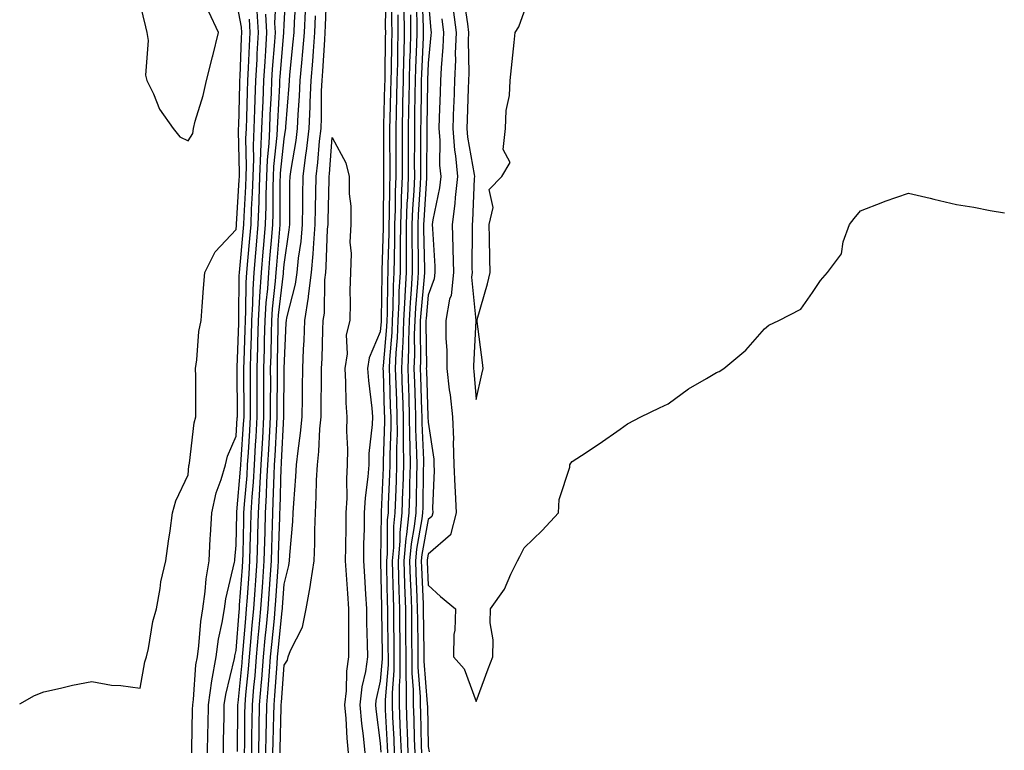
# Model space of a CAD drawing. Units: inches. Extents: x 886643 to 889283, y 7361258 to 7363898.
# Drawn here: x 886643 to 886848, y 7362272 to 7362425 of the extents above; entities that cross this region are included whole.
import ezdxf

# ---------------------------------------------------------------- set-up
doc = ezdxf.new("R2010")
doc.units = ezdxf.units.IN
doc.header["$MEASUREMENT"] = 0
doc.layers.add('Contour_88667361', color=7, linetype='Continuous', true_color=0xb5163b)

msp = doc.modelspace()

# ---------------------------------------------------------------- linework, layer by layer
at = {"layer": 'Contour_88667361'}
for points in [[(886688.35, 7362272.22, 3388), (886688.42, 7362281.55, 3388), (886688.42, 7362281.92, 3388), (886688.46, 7362282.33, 3388), (886689.3, 7362290.67, 3388), (886689.41, 7362291.92, 3388), (886689.54, 7362293.41, 3388), (886690.06, 7362299.91, 3388), (886690.24, 7362301.92, 3388), (886690.41, 7362304.28, 3388), (886690.76, 7362309.21, 3388), (886690.95, 7362311.92, 3388), (886691.02, 7362314.89, 3388), (886691.12, 7362318.85, 3388), (886691.2, 7362321.92, 3388), (886691.39, 7362325.26, 3388), (886691.66, 7362328.31, 3388), (886691.86, 7362331.92, 3388), (886692.1, 7362335.97, 3388), (886692.22, 7362337.75, 3388), (886692.47, 7362341.92, 3388), (886692.47, 7362346.34, 3388), (886692.46, 7362347.51, 3388), (886692.46, 7362351.92, 3388), (886692.58, 7362356.45, 3388), (886692.61, 7362357.36, 3388), (886692.73, 7362361.92, 3388), (886693.01, 7362366.88, 3388), (886693.01, 7362366.96, 3388), (886693.33, 7362371.92, 3388), (886693.71, 7362376.26, 3388), (886693.82, 7362377.69, 3388), (886694.19, 7362381.92, 3388), (886694.31, 7362385.66, 3388), (886694.32, 7362388.19, 3388), (886694.43, 7362391.92, 3388), (886694.57, 7362395.4, 3388), (886694.92, 7362398.79, 3388), (886695.05, 7362401.92, 3388), (886695.17, 7362404.8, 3388), (886695.42, 7362409.29, 3388), (886695.52, 7362411.92, 3388), (886695.66, 7362414.31, 3388), (886696.11, 7362419.98, 3388), (886696.23, 7362421.92, 3388), (886696.11, 7362423.86, 3388), (886696.44, 7362430.31, 3388)], [(886689.82, 7362271.92, 3387), (886689.85, 7362273.72, 3387), (886689.9, 7362280.07, 3387), (886689.93, 7362281.92, 3387), (886690.11, 7362283.98, 3387), (886690.65, 7362289.32, 3387), (886690.87, 7362291.92, 3387), (886691.15, 7362295.02, 3387), (886691.43, 7362298.54, 3387), (886691.74, 7362301.92, 3387), (886692.01, 7362305.88, 3387), (886692.15, 7362307.82, 3387), (886692.43, 7362311.92, 3387), (886692.55, 7362316.42, 3387), (886692.57, 7362317.4, 3387), (886692.69, 7362321.92, 3387), (886692.98, 7362326.85, 3387), (886692.99, 7362326.98, 3387), (886693.26, 7362331.92, 3387), (886693.54, 7362336.43, 3387), (886693.59, 7362337.46, 3387), (886693.86, 7362341.92, 3387), (886693.85, 7362346.12, 3387), (886693.86, 7362347.73, 3387), (886693.86, 7362351.92, 3387), (886693.97, 7362356, 3387), (886694, 7362357.87, 3387), (886694.1, 7362361.92, 3387), (886694.31, 7362365.66, 3387), (886694.64, 7362368.51, 3387), (886694.86, 7362371.92, 3387), (886695.11, 7362374.86, 3387), (886695.48, 7362379.35, 3387), (886695.7, 7362381.92, 3387), (886695.77, 7362384.2, 3387), (886695.79, 7362389.66, 3387), (886695.86, 7362391.92, 3387), (886695.94, 7362394.03, 3387), (886696.61, 7362400.48, 3387), (886696.67, 7362401.92, 3387), (886696.72, 7362403.25, 3387), (886697.15, 7362411.02, 3387), (886697.19, 7362411.92, 3387), (886697.24, 7362412.73, 3387), (886697.97, 7362421.84, 3387), (886697.98, 7362421.92, 3387), (886697.97, 7362422, 3387), (886698.05, 7362423.53, 3387), (886698.5, 7362431.47, 3387)], [(886695.74, 7362271.92, 3383), (886695.77, 7362274.2, 3383), (886695.93, 7362279.8, 3383), (886695.96, 7362281.92, 3383), (886696.13, 7362283.84, 3383), (886696.59, 7362290.46, 3383), (886696.71, 7362291.92, 3383), (886696.82, 7362293.15, 3383), (886697.67, 7362301.54, 3383), (886697.71, 7362301.92, 3383), (886697.73, 7362302.24, 3383), (886698.05, 7362307.07, 3383), (886699.01, 7362310.96, 3383), (886699.17, 7362311.92, 3383), (886699.22, 7362313.09, 3383), (886699.89, 7362320.08, 3383), (886699.96, 7362321.92, 3383), (886700.07, 7362323.94, 3383), (886700.52, 7362329.45, 3383), (886700.64, 7362331.92, 3383), (886700.95, 7362334.82, 3383), (886701.5, 7362338.47, 3383), (886701.83, 7362341.92, 3383), (886701.88, 7362345.75, 3383), (886701.91, 7362348.06, 3383), (886701.96, 7362351.92, 3383), (886702.12, 7362355.99, 3383), (886702.21, 7362357.76, 3383), (886702.37, 7362361.92, 3383), (886703.14, 7362366.83, 3383), (886703.14, 7362367.01, 3383), (886703.74, 7362371.92, 3383), (886704.13, 7362375.84, 3383), (886704.21, 7362378.08, 3383), (886704.54, 7362381.92, 3383), (886704.59, 7362385.38, 3383), (886704.66, 7362388.53, 3383), (886704.71, 7362391.92, 3383), (886705.1, 7362394.87, 3383), (886705.43, 7362399.3, 3383), (886705.74, 7362401.92, 3383), (886705.84, 7362404.13, 3383), (886705.87, 7362409.74, 3383), (886705.96, 7362411.92, 3383), (886706.12, 7362413.85, 3383), (886706.5, 7362420.37, 3383), (886706.62, 7362421.92, 3383), (886706.69, 7362423.28, 3383), (886706.95, 7362430.82, 3383)], [(886719.22, 7362430.75, 3383), (886719.12, 7362422.99, 3383), (886719.13, 7362421.92, 3383), (886719.1, 7362420.87, 3383), (886719.04, 7362412.91, 3383), (886719.01, 7362411.92, 3383), (886718.99, 7362410.98, 3383), (886718.76, 7362402.63, 3383), (886718.75, 7362401.92, 3383), (886718.75, 7362401.22, 3383), (886718.78, 7362392.65, 3383), (886718.78, 7362391.92, 3383), (886718.75, 7362391.22, 3383), (886718.68, 7362382.55, 3383), (886718.66, 7362381.92, 3383), (886718.66, 7362381.31, 3383), (886718.4, 7362372.27, 3383), (886718.39, 7362371.92, 3383), (886718.38, 7362371.59, 3383), (886718.26, 7362362.13, 3383), (886718.25, 7362361.92, 3383), (886718.24, 7362361.73, 3383), (886718.05, 7362359.56, 3383), (886715.77, 7362354.2, 3383), (886715.43, 7362351.92, 3383), (886715.59, 7362349.46, 3383), (886716.3, 7362343.67, 3383), (886716.43, 7362341.92, 3383), (886716.38, 7362340.26, 3383), (886715.72, 7362334.25, 3383), (886715.66, 7362331.92, 3383), (886715.5, 7362329.37, 3383), (886714.92, 7362325.05, 3383), (886714.75, 7362321.92, 3383), (886714.69, 7362318.56, 3383), (886714.61, 7362315.36, 3383), (886714.56, 7362311.92, 3383), (886714.77, 7362308.64, 3383), (886714.98, 7362304.99, 3383), (886715.18, 7362301.92, 3383), (886715.21, 7362299.08, 3383), (886715.37, 7362294.6, 3383), (886715.4, 7362291.92, 3383), (886714.98, 7362288.85, 3383), (886714.27, 7362285.7, 3383), (886713.85, 7362281.92, 3383), (886714.18, 7362278.05, 3383), (886714.52, 7362275.45, 3383), (886714.85, 7362271.92, 3383)], [(886726.7, 7362430.57, 3389), (886727.01, 7362422.96, 3389), (886727.03, 7362421.92, 3389), (886727, 7362420.87, 3389), (886726.66, 7362413.31, 3389), (886726.62, 7362411.92, 3389), (886726.59, 7362410.46, 3389), (886726.49, 7362403.48, 3389), (886726.46, 7362401.92, 3389), (886726.46, 7362400.33, 3389), (886726.44, 7362393.53, 3389), (886726.45, 7362391.92, 3389), (886726.38, 7362390.25, 3389), (886725.96, 7362384.01, 3389), (886725.89, 7362381.92, 3389), (886725.88, 7362379.75, 3389), (886725.99, 7362373.98, 3389), (886725.98, 7362371.92, 3389), (886725.86, 7362369.73, 3389), (886725.38, 7362364.59, 3389), (886725.24, 7362361.92, 3389), (886725.14, 7362359.01, 3389), (886725.19, 7362354.78, 3389), (886725.08, 7362351.92, 3389), (886725.17, 7362349.04, 3389), (886725.33, 7362344.64, 3389), (886725.42, 7362341.92, 3389), (886725.43, 7362339.3, 3389), (886725.65, 7362334.32, 3389), (886725.66, 7362331.92, 3389), (886725.59, 7362329.46, 3389), (886725.53, 7362324.44, 3389), (886725.45, 7362321.92, 3389), (886725.15, 7362319.02, 3389), (886724.5, 7362315.47, 3389), (886724.19, 7362311.92, 3389), (886724.31, 7362308.18, 3389), (886724.43, 7362305.54, 3389), (886724.55, 7362301.92, 3389), (886724.58, 7362298.45, 3389), (886724.61, 7362295.36, 3389), (886724.65, 7362291.92, 3389), (886724.65, 7362288.52, 3389), (886724.94, 7362285.03, 3389), (886724.93, 7362281.92, 3389), (886725.05, 7362278.92, 3389), (886725.13, 7362274.84, 3389), (886725.24, 7362271.92, 3389)], [(886643, 7362282.13, 3392), (886646.11, 7362283.86, 3392), (886648.05, 7362284.63, 3392), (886651.48, 7362285.36, 3392), (886653.97, 7362286, 3392), (886658.05, 7362286.75, 3392), (886662.11, 7362285.98, 3392), (886664.06, 7362285.91, 3392), (886668.05, 7362285.36, 3392), (886669.09, 7362290.88, 3392), (886669.38, 7362291.92, 3392), (886669.8, 7362293.67, 3392), (886670.69, 7362299.28, 3392), (886671.45, 7362301.92, 3392), (886672.25, 7362306.12, 3392), (886672.41, 7362307.56, 3392), (886673.42, 7362311.92, 3392), (886674, 7362315.97, 3392), (886674.3, 7362318.17, 3392), (886674.83, 7362321.92, 3392), (886675.54, 7362324.43, 3392), (886678.05, 7362329.78, 3392), (886678.25, 7362331.72, 3392), (886678.31, 7362331.92, 3392), (886678.39, 7362332.26, 3392), (886679.3, 7362340.67, 3392), (886679.7, 7362341.92, 3392), (886679.66, 7362343.53, 3392), (886679.64, 7362350.33, 3392), (886679.6, 7362351.92, 3392), (886679.9, 7362353.77, 3392), (886680.32, 7362359.65, 3392), (886680.77, 7362361.92, 3392), (886680.97, 7362364.84, 3392), (886681.3, 7362368.67, 3392), (886681.53, 7362371.92, 3392), (886683.72, 7362376.25, 3392), (886688.05, 7362380.89, 3392), (886688.14, 7362381.83, 3392), (886688.15, 7362381.92, 3392), (886688.15, 7362382.02, 3392), (886688.72, 7362391.25, 3392), (886688.74, 7362391.92, 3392), (886688.77, 7362392.64, 3392), (886688.56, 7362401.41, 3392), (886688.58, 7362401.92, 3392), (886688.61, 7362402.48, 3392), (886688.81, 7362411.16, 3392), (886688.84, 7362411.92, 3392), (886688.88, 7362412.75, 3392), (886689.18, 7362420.79, 3392), (886689.24, 7362421.92, 3392), (886689.18, 7362423.05, 3392), (886688.05, 7362428.93, 3392)], [(886691.3, 7362271.92, 3386), (886691.36, 7362275.23, 3386), (886691.38, 7362278.59, 3386), (886691.44, 7362281.92, 3386), (886691.76, 7362285.63, 3386), (886692, 7362287.97, 3386), (886692.33, 7362291.92, 3386), (886692.75, 7362296.62, 3386), (886692.79, 7362297.18, 3386), (886693.23, 7362301.92, 3386), (886693.54, 7362306.43, 3386), (886693.61, 7362307.48, 3386), (886693.92, 7362311.92, 3386), (886694.02, 7362315.95, 3386), (886694.08, 7362317.95, 3386), (886694.19, 7362321.92, 3386), (886694.4, 7362325.57, 3386), (886694.47, 7362328.34, 3386), (886694.67, 7362331.92, 3386), (886694.86, 7362335.11, 3386), (886695.06, 7362338.93, 3386), (886695.23, 7362341.92, 3386), (886695.23, 7362344.73, 3386), (886695.26, 7362349.13, 3386), (886695.25, 7362351.92, 3386), (886695.33, 7362354.64, 3386), (886695.41, 7362359.28, 3386), (886695.48, 7362361.92, 3386), (886695.61, 7362364.36, 3386), (886696.27, 7362370.14, 3386), (886696.38, 7362371.92, 3386), (886696.52, 7362373.45, 3386), (886697.13, 7362381, 3386), (886697.21, 7362381.92, 3386), (886697.24, 7362382.73, 3386), (886697.26, 7362391.13, 3386), (886697.28, 7362391.92, 3386), (886697.31, 7362392.66, 3386), (886698.05, 7362399.76, 3386), (886698.37, 7362401.6, 3386), (886698.41, 7362401.92, 3386), (886698.43, 7362402.3, 3386), (886699.11, 7362410.86, 3386), (886699.15, 7362411.92, 3386), (886699.25, 7362413.12, 3386), (886699.97, 7362420, 3386), (886700.12, 7362421.92, 3386), (886700.23, 7362424.1, 3386), (886700.53, 7362429.44, 3386)], [(886720.48, 7362429.49, 3384), (886720.41, 7362424.28, 3384), (886720.45, 7362421.92, 3384), (886720.38, 7362419.59, 3384), (886720.34, 7362414.21, 3384), (886720.28, 7362411.92, 3384), (886720.23, 7362409.73, 3384), (886720.07, 7362403.94, 3384), (886720.03, 7362401.92, 3384), (886720.03, 7362399.94, 3384), (886720.05, 7362393.92, 3384), (886720.06, 7362391.92, 3384), (886719.98, 7362389.99, 3384), (886719.93, 7362383.8, 3384), (886719.86, 7362381.92, 3384), (886719.85, 7362380.12, 3384), (886719.67, 7362373.54, 3384), (886719.66, 7362371.92, 3384), (886719.57, 7362370.4, 3384), (886719.49, 7362363.36, 3384), (886719.41, 7362361.92, 3384), (886719.37, 7362360.6, 3384), (886718.65, 7362352.52, 3384), (886718.63, 7362351.92, 3384), (886718.65, 7362351.32, 3384), (886718.92, 7362342.79, 3384), (886718.95, 7362341.92, 3384), (886718.95, 7362341.02, 3384), (886718.69, 7362332.56, 3384), (886718.7, 7362331.92, 3384), (886718.68, 7362331.29, 3384), (886718.26, 7362322.13, 3384), (886718.25, 7362321.92, 3384), (886718.23, 7362321.74, 3384), (886718.15, 7362312.02, 3384), (886718.14, 7362311.92, 3384), (886718.14, 7362311.83, 3384), (886718.33, 7362302.2, 3384), (886718.33, 7362301.92, 3384), (886718.34, 7362301.63, 3384), (886718.45, 7362292.32, 3384), (886718.45, 7362291.92, 3384), (886718.45, 7362291.52, 3384), (886718.05, 7362286.82, 3384), (886717.15, 7362282.82, 3384), (886717.05, 7362281.92, 3384), (886717.13, 7362281, 3384), (886718.05, 7362273.96, 3384), (886718.16, 7362272.03, 3384)], [(886725.47, 7362429.34, 3388), (886725.68, 7362424.29, 3388), (886725.71, 7362421.92, 3388), (886725.65, 7362419.52, 3388), (886725.42, 7362414.55, 3388), (886725.35, 7362411.92, 3388), (886725.3, 7362409.17, 3388), (886725.23, 7362404.74, 3388), (886725.17, 7362401.92, 3388), (886725.18, 7362399.05, 3388), (886725.16, 7362394.81, 3388), (886725.17, 7362391.92, 3388), (886725.05, 7362388.92, 3388), (886724.8, 7362385.17, 3388), (886724.68, 7362381.92, 3388), (886724.67, 7362378.54, 3388), (886724.73, 7362375.24, 3388), (886724.72, 7362371.92, 3388), (886724.52, 7362368.39, 3388), (886724.27, 7362365.7, 3388), (886724.08, 7362361.92, 3388), (886723.93, 7362357.8, 3388), (886723.95, 7362356.02, 3388), (886723.79, 7362351.92, 3388), (886723.92, 7362347.79, 3388), (886723.99, 7362345.98, 3388), (886724.12, 7362341.92, 3388), (886724.15, 7362338.02, 3388), (886724.25, 7362335.72, 3388), (886724.27, 7362331.92, 3388), (886724.16, 7362328.03, 3388), (886724.13, 7362325.84, 3388), (886724.01, 7362321.92, 3388), (886723.54, 7362317.41, 3388), (886723.39, 7362316.58, 3388), (886722.98, 7362311.92, 3388), (886723.14, 7362307.01, 3388), (886723.15, 7362306.82, 3388), (886723.3, 7362301.92, 3388), (886723.36, 7362297.23, 3388), (886723.36, 7362296.61, 3388), (886723.41, 7362291.92, 3388), (886723.41, 7362287.28, 3388), (886723.47, 7362286.5, 3388), (886723.46, 7362281.92, 3388), (886723.64, 7362277.51, 3388), (886723.66, 7362276.31, 3388), (886723.83, 7362271.92, 3388)], [(886728.05, 7362428.97, 3390), (886728.57, 7362422.44, 3390), (886728.64, 7362421.92, 3390), (886728.62, 7362421.35, 3390), (886728.05, 7362415.53, 3390), (886727.89, 7362412.08, 3390), (886727.89, 7362411.92, 3390), (886727.88, 7362411.75, 3390), (886727.75, 7362402.22, 3390), (886727.74, 7362401.92, 3390), (886727.74, 7362401.61, 3390), (886727.72, 7362392.25, 3390), (886727.72, 7362391.92, 3390), (886727.71, 7362391.58, 3390), (886727.13, 7362382.84, 3390), (886727.09, 7362381.92, 3390), (886727.09, 7362380.96, 3390), (886727.25, 7362372.72, 3390), (886727.25, 7362371.92, 3390), (886727.2, 7362371.07, 3390), (886726.49, 7362363.48, 3390), (886726.41, 7362361.92, 3390), (886726.35, 7362360.22, 3390), (886726.43, 7362353.54, 3390), (886726.37, 7362351.92, 3390), (886726.42, 7362350.29, 3390), (886726.66, 7362343.31, 3390), (886726.71, 7362341.92, 3390), (886726.72, 7362340.59, 3390), (886727.05, 7362332.92, 3390), (886727.06, 7362331.92, 3390), (886727.03, 7362330.9, 3390), (886726.93, 7362323.04, 3390), (886726.9, 7362321.92, 3390), (886726.76, 7362320.63, 3390), (886725.62, 7362314.35, 3390), (886725.4, 7362311.92, 3390), (886725.48, 7362309.35, 3390), (886725.71, 7362304.26, 3390), (886725.79, 7362301.92, 3390), (886725.81, 7362299.68, 3390), (886725.87, 7362294.1, 3390), (886725.89, 7362291.92, 3390), (886725.89, 7362289.76, 3390), (886726.4, 7362283.57, 3390), (886726.4, 7362281.92, 3390), (886726.46, 7362280.33, 3390), (886726.61, 7362273.36, 3390), (886726.66, 7362271.92, 3390)], [(886735.4, 7362429.27, 3393), (886736.25, 7362423.72, 3393), (886736.46, 7362421.92, 3393), (886736.4, 7362420.27, 3393), (886736.53, 7362413.44, 3393), (886736.47, 7362411.92, 3393), (886736.41, 7362410.28, 3393), (886736.16, 7362403.81, 3393), (886736.09, 7362401.92, 3393), (886736.24, 7362400.11, 3393), (886737.65, 7362392.32, 3393), (886737.69, 7362391.92, 3393), (886737.65, 7362391.52, 3393), (886737.28, 7362382.69, 3393), (886737.18, 7362381.92, 3393), (886737.2, 7362381.07, 3393), (886737.16, 7362372.81, 3393), (886737.18, 7362371.92, 3393), (886737.08, 7362370.95, 3393), (886737.99, 7362361.98, 3393), (886737.97, 7362361.92, 3393), (886737.98, 7362361.85, 3393), (886737.47, 7362352.5, 3393), (886737.47, 7362351.92, 3393), (886737.53, 7362351.4, 3393), (886738.05, 7362345.51, 3393), (886739.21, 7362350.76, 3393), (886739.47, 7362351.92, 3393), (886739.33, 7362353.2, 3393), (886738.24, 7362361.73, 3393), (886738.22, 7362361.92, 3393), (886738.28, 7362362.15, 3393), (886740.41, 7362369.56, 3393), (886740.97, 7362371.92, 3393), (886740.91, 7362374.78, 3393), (886740.83, 7362379.14, 3393), (886740.77, 7362381.92, 3393), (886741.61, 7362385.48, 3393), (886740.76, 7362389.21, 3393), (886743.38, 7362391.92, 3393), (886745.12, 7362394.85, 3393), (886743.68, 7362397.55, 3393), (886744.13, 7362401.92, 3393), (886744.26, 7362405.71, 3393), (886744.95, 7362408.82, 3393), (886745.11, 7362411.92, 3393), (886745.38, 7362414.59, 3393), (886745.97, 7362419.84, 3393), (886746.18, 7362421.92, 3393), (886746.9, 7362423.07, 3393), (886748.05, 7362426.24, 3393)], [(886668.05, 7362427.65, 3393), (886669.2, 7362423.07, 3393), (886669.48, 7362421.92, 3393), (886669.72, 7362420.25, 3393), (886669.2, 7362413.07, 3393), (886669.47, 7362411.92, 3393), (886670.83, 7362409.14, 3393), (886672.1, 7362405.97, 3393), (886674.92, 7362401.92, 3393), (886676.34, 7362400.21, 3393), (886678.05, 7362399.34, 3393), (886679.06, 7362400.91, 3393), (886679.17, 7362401.92, 3393), (886679.56, 7362403.43, 3393), (886681.19, 7362408.78, 3393), (886681.89, 7362411.92, 3393), (886683.14, 7362416.83, 3393), (886683.19, 7362417.06, 3393), (886684.41, 7362421.92, 3393), (886682.36, 7362426.23, 3393)], [(886682.13, 7362271.92, 3390), (886682.2, 7362276.07, 3390), (886682.23, 7362277.74, 3390), (886682.3, 7362281.92, 3390), (886683.02, 7362286.89, 3390), (886683.03, 7362286.94, 3390), (886683.88, 7362291.92, 3390), (886684.4, 7362295.57, 3390), (886685.19, 7362299.06, 3390), (886685.66, 7362301.92, 3390), (886685.95, 7362304.02, 3390), (886687.73, 7362311.6, 3390), (886687.78, 7362311.92, 3390), (886687.79, 7362312.18, 3390), (886688.05, 7362315.15, 3390), (886688.2, 7362321.77, 3390), (886688.21, 7362321.92, 3390), (886688.22, 7362322.09, 3390), (886688.99, 7362330.98, 3390), (886689.04, 7362331.92, 3390), (886689.11, 7362332.98, 3390), (886689.62, 7362340.35, 3390), (886689.71, 7362341.92, 3390), (886689.71, 7362343.58, 3390), (886689.67, 7362350.3, 3390), (886689.67, 7362351.92, 3390), (886689.71, 7362353.58, 3390), (886689.94, 7362360.03, 3390), (886689.99, 7362361.92, 3390), (886690.1, 7362363.97, 3390), (886690.14, 7362369.83, 3390), (886690.27, 7362371.92, 3390), (886690.48, 7362374.35, 3390), (886690.92, 7362379.05, 3390), (886691.17, 7362381.92, 3390), (886691.27, 7362385.14, 3390), (886691.48, 7362388.49, 3390), (886691.59, 7362391.92, 3390), (886691.73, 7362395.6, 3390), (886691.66, 7362398.31, 3390), (886691.82, 7362401.92, 3390), (886691.97, 7362405.84, 3390), (886692.02, 7362407.95, 3390), (886692.18, 7362411.92, 3390), (886692.43, 7362416.3, 3390), (886692.47, 7362417.5, 3390), (886692.74, 7362421.92, 3390), (886692.46, 7362426.33, 3390)], [(886692.78, 7362271.92, 3385), (886692.86, 7362276.73, 3385), (886692.86, 7362277.11, 3385), (886692.95, 7362281.92, 3385), (886693.36, 7362286.61, 3385), (886693.4, 7362287.27, 3385), (886693.79, 7362291.92, 3385), (886694.14, 7362295.83, 3385), (886694.39, 7362298.26, 3385), (886694.72, 7362301.92, 3385), (886694.94, 7362305.03, 3385), (886695.21, 7362309.08, 3385), (886695.4, 7362311.92, 3385), (886695.47, 7362314.5, 3385), (886695.62, 7362319.49, 3385), (886695.68, 7362321.92, 3385), (886695.81, 7362324.16, 3385), (886695.96, 7362329.83, 3385), (886696.07, 7362331.92, 3385), (886696.19, 7362333.78, 3385), (886696.53, 7362340.4, 3385), (886696.62, 7362341.92, 3385), (886696.62, 7362343.35, 3385), (886696.65, 7362350.52, 3385), (886696.65, 7362351.92, 3385), (886696.69, 7362353.28, 3385), (886696.82, 7362360.69, 3385), (886696.85, 7362361.92, 3385), (886696.91, 7362363.06, 3385), (886697.9, 7362371.77, 3385), (886697.91, 7362371.92, 3385), (886697.92, 7362372.05, 3385), (886698.05, 7362373.62, 3385), (886699.13, 7362380.84, 3385), (886699.23, 7362381.92, 3385), (886699.24, 7362383.11, 3385), (886699.28, 7362390.69, 3385), (886699.3, 7362391.92, 3385), (886699.49, 7362393.36, 3385), (886700.56, 7362399.41, 3385), (886700.86, 7362401.92, 3385), (886700.99, 7362404.86, 3385), (886701.29, 7362408.68, 3385), (886701.42, 7362411.92, 3385), (886701.73, 7362415.6, 3385), (886701.98, 7362417.99, 3385), (886702.29, 7362421.92, 3385), (886702.5, 7362426.37, 3385)], [(886723.01, 7362426.88, 3386), (886723.08, 7362421.92, 3386), (886722.95, 7362417.02, 3386), (886722.94, 7362416.82, 3386), (886722.82, 7362411.92, 3386), (886722.72, 7362407.25, 3386), (886722.7, 7362406.57, 3386), (886722.6, 7362401.92, 3386), (886722.61, 7362397.36, 3386), (886722.61, 7362396.48, 3386), (886722.61, 7362391.92, 3386), (886722.44, 7362387.53, 3386), (886722.43, 7362386.3, 3386), (886722.27, 7362381.92, 3386), (886722.25, 7362377.72, 3386), (886722.21, 7362376.08, 3386), (886722.19, 7362371.92, 3386), (886721.97, 7362368, 3386), (886721.94, 7362365.81, 3386), (886721.75, 7362361.92, 3386), (886721.62, 7362358.35, 3386), (886721.34, 7362355.21, 3386), (886721.21, 7362351.92, 3386), (886721.31, 7362348.66, 3386), (886721.42, 7362345.29, 3386), (886721.54, 7362341.92, 3386), (886721.56, 7362338.41, 3386), (886721.46, 7362335.33, 3386), (886721.48, 7362331.92, 3386), (886721.39, 7362328.58, 3386), (886721.23, 7362325.1, 3386), (886721.13, 7362321.92, 3386), (886720.84, 7362319.13, 3386), (886720.8, 7362314.67, 3386), (886720.56, 7362311.92, 3386), (886720.64, 7362309.33, 3386), (886720.73, 7362304.6, 3386), (886720.82, 7362301.92, 3386), (886720.85, 7362299.12, 3386), (886720.9, 7362294.77, 3386), (886720.93, 7362291.92, 3386), (886720.93, 7362289.04, 3386), (886720.53, 7362284.4, 3386), (886720.53, 7362281.92, 3386), (886720.63, 7362279.34, 3386), (886720.89, 7362274.76, 3386), (886721, 7362271.92, 3386)], [(886733.28, 7362426.69, 3392), (886733.86, 7362421.92, 3392), (886733.69, 7362417.56, 3392), (886733.72, 7362416.25, 3392), (886733.54, 7362411.92, 3392), (886733.37, 7362407.24, 3392), (886733.35, 7362406.62, 3392), (886733.18, 7362401.92, 3392), (886733.54, 7362397.41, 3392), (886733.76, 7362396.21, 3392), (886734.18, 7362391.92, 3392), (886733.68, 7362387.55, 3392), (886733.63, 7362386.34, 3392), (886733.04, 7362381.92, 3392), (886733.19, 7362377.06, 3392), (886733.19, 7362376.78, 3392), (886733.32, 7362371.92, 3392), (886732.81, 7362367.16, 3392), (886732.52, 7362366.39, 3392), (886731.73, 7362361.92, 3392), (886731.75, 7362358.22, 3392), (886731.9, 7362355.78, 3392), (886731.92, 7362351.92, 3392), (886732.44, 7362347.53, 3392), (886732.6, 7362346.47, 3392), (886733.11, 7362341.92, 3392), (886733.3, 7362337.17, 3392), (886733.27, 7362336.7, 3392), (886733.42, 7362331.92, 3392), (886733.57, 7362327.44, 3392), (886733.69, 7362326.28, 3392), (886733.85, 7362321.92, 3392), (886732.67, 7362317.3, 3392), (886728.05, 7362313.27, 3392), (886727.84, 7362312.13, 3392), (886727.83, 7362311.92, 3392), (886727.83, 7362311.7, 3392), (886728.05, 7362306.83, 3392), (886730.62, 7362304.49, 3392), (886733.75, 7362301.92, 3392), (886733.62, 7362297.49, 3392), (886733.4, 7362296.57, 3392), (886733.32, 7362291.92, 3392), (886735.55, 7362289.42, 3392), (886738.05, 7362282.58, 3392), (886740.54, 7362289.43, 3392), (886741.5, 7362291.92, 3392), (886741.57, 7362295.44, 3392), (886740.96, 7362299.01, 3392), (886741.05, 7362301.92, 3392), (886743.94, 7362306.03, 3392), (886745.26, 7362309.13, 3392), (886746.67, 7362311.92, 3392), (886747.14, 7362312.83, 3392), (886748.05, 7362314.63, 3392), (886751.77, 7362318.2, 3392), (886755.17, 7362321.92, 3392), (886755.3, 7362324.67, 3392), (886757.53, 7362331.4, 3392), (886757.57, 7362331.92, 3392), (886757.72, 7362332.25, 3392), (886758.05, 7362332.56, 3392), (886759.98, 7362333.85, 3392), (886763.67, 7362336.3, 3392), (886768.05, 7362339.31, 3392), (886769.54, 7362340.43, 3392), (886772.31, 7362341.92, 3392), (886776.18, 7362343.79, 3392), (886778.05, 7362344.59, 3392), (886782.26, 7362347.71, 3392), (886786.02, 7362349.89, 3392), (886788.05, 7362351.14, 3392), (886788.63, 7362351.34, 3392), (886789.64, 7362351.92, 3392), (886794.19, 7362355.78, 3392), (886798.05, 7362360.24, 3392), (886798.97, 7362361, 3392), (886801.06, 7362361.92, 3392), (886805.67, 7362364.3, 3392), (886808.05, 7362367.8, 3392), (886809.72, 7362370.25, 3392), (886811.19, 7362371.92, 3392), (886814.13, 7362375.84, 3392), (886814.48, 7362378.35, 3392), (886815.78, 7362381.92, 3392), (886816.75, 7362383.22, 3392), (886818.05, 7362384.81, 3392), (886822.72, 7362386.59, 3392), (886823.19, 7362386.78, 3392), (886828.05, 7362388.47, 3392), (886832.56, 7362387.41, 3392), (886833.34, 7362387.21, 3392), (886838.05, 7362386.13, 3392), (886841.68, 7362385.55, 3392), (886845.09, 7362384.88, 3392), (886848.05, 7362384.37, 3392)], [(886678.85, 7362271.92, 3391), (886678.86, 7362272.73, 3391), (886679, 7362280.97, 3391), (886679.02, 7362281.92, 3391), (886679.18, 7362283.05, 3391), (886679.7, 7362290.27, 3391), (886679.99, 7362291.92, 3391), (886680.31, 7362294.18, 3391), (886680.71, 7362299.26, 3391), (886681.15, 7362301.92, 3391), (886681.65, 7362305.52, 3391), (886681.82, 7362308.15, 3391), (886682.43, 7362311.92, 3391), (886682.69, 7362316.56, 3391), (886682.71, 7362317.26, 3391), (886682.99, 7362321.92, 3391), (886683.89, 7362326.08, 3391), (886684.95, 7362328.82, 3391), (886685.84, 7362331.92, 3391), (886686.26, 7362333.71, 3391), (886688.05, 7362337.84, 3391), (886688.31, 7362341.66, 3391), (886688.33, 7362341.92, 3391), (886688.33, 7362342.2, 3391), (886688.27, 7362351.7, 3391), (886688.27, 7362351.92, 3391), (886688.27, 7362352.14, 3391), (886688.6, 7362361.37, 3391), (886688.61, 7362361.92, 3391), (886688.65, 7362362.52, 3391), (886688.7, 7362371.27, 3391), (886688.74, 7362371.92, 3391), (886688.81, 7362372.68, 3391), (886689.53, 7362380.44, 3391), (886689.66, 7362381.92, 3391), (886689.71, 7362383.58, 3391), (886690.1, 7362389.87, 3391), (886690.16, 7362391.92, 3391), (886690.24, 7362394.11, 3391), (886690.11, 7362399.86, 3391), (886690.2, 7362401.92, 3391), (886690.29, 7362404.16, 3391), (886690.41, 7362409.56, 3391), (886690.51, 7362411.92, 3391), (886690.65, 7362414.53, 3391), (886690.82, 7362419.15, 3391), (886690.99, 7362421.92, 3391), (886690.82, 7362424.69, 3391)], [(886685.42, 7362271.92, 3389), (886685.46, 7362274.51, 3389), (886685.54, 7362279.41, 3389), (886685.58, 7362281.92, 3389), (886685.89, 7362284.08, 3389), (886687.73, 7362291.6, 3389), (886687.78, 7362291.92, 3389), (886687.82, 7362292.15, 3389), (886688.05, 7362293.2, 3389), (886688.69, 7362301.28, 3389), (886688.75, 7362301.92, 3389), (886688.8, 7362302.67, 3389), (886689.37, 7362310.6, 3389), (886689.46, 7362311.92, 3389), (886689.5, 7362313.37, 3389), (886689.66, 7362320.31, 3389), (886689.7, 7362321.92, 3389), (886689.81, 7362323.68, 3389), (886690.33, 7362329.64, 3389), (886690.45, 7362331.92, 3389), (886690.61, 7362334.48, 3389), (886690.92, 7362339.05, 3389), (886691.09, 7362341.92, 3389), (886691.09, 7362344.96, 3389), (886691.07, 7362348.9, 3389), (886691.07, 7362351.92, 3389), (886691.15, 7362355.02, 3389), (886691.28, 7362358.69, 3389), (886691.36, 7362361.92, 3389), (886691.56, 7362365.43, 3389), (886691.58, 7362368.39, 3389), (886691.8, 7362371.92, 3389), (886692.16, 7362376.03, 3389), (886692.31, 7362377.66, 3389), (886692.68, 7362381.92, 3389), (886692.84, 7362386.71, 3389), (886692.86, 7362387.11, 3389), (886693.01, 7362391.92, 3389), (886693.2, 7362396.77, 3389), (886693.23, 7362397.1, 3389), (886693.44, 7362401.92, 3389), (886693.61, 7362406.36, 3389), (886693.67, 7362407.55, 3389), (886693.85, 7362411.92, 3389), (886694.08, 7362415.89, 3389), (886694.26, 7362418.13, 3389), (886694.48, 7362421.92, 3389), (886694.25, 7362425.72, 3389)], [(886694.26, 7362271.92, 3384), (886694.32, 7362275.65, 3384), (886694.39, 7362278.26, 3384), (886694.45, 7362281.92, 3384), (886694.74, 7362285.23, 3384), (886694.99, 7362288.86, 3384), (886695.25, 7362291.92, 3384), (886695.48, 7362294.49, 3384), (886696.03, 7362299.9, 3384), (886696.21, 7362301.92, 3384), (886696.33, 7362303.64, 3384), (886696.8, 7362310.67, 3384), (886696.89, 7362311.92, 3384), (886696.92, 7362313.05, 3384), (886697.15, 7362321.02, 3384), (886697.18, 7362321.92, 3384), (886697.22, 7362322.75, 3384), (886697.45, 7362331.32, 3384), (886697.48, 7362331.92, 3384), (886697.51, 7362332.46, 3384), (886698, 7362341.87, 3384), (886698, 7362341.92, 3384), (886698, 7362341.97, 3384), (886698.05, 7362351.85, 3384), (886698.05, 7362351.92, 3384), (886698.51, 7362361.46, 3384), (886698.53, 7362361.92, 3384), (886698.62, 7362362.49, 3384), (886700.46, 7362369.51, 3384), (886700.76, 7362371.92, 3384), (886701.06, 7362374.93, 3384), (886701.58, 7362378.39, 3384), (886701.89, 7362381.92, 3384), (886701.94, 7362385.81, 3384), (886701.95, 7362388.02, 3384), (886702, 7362391.92, 3384), (886702.61, 7362396.48, 3384), (886702.74, 7362397.23, 3384), (886703.3, 7362401.92, 3384), (886703.5, 7362406.47, 3384), (886703.51, 7362407.38, 3384), (886703.69, 7362411.92, 3384), (886704.03, 7362415.94, 3384), (886704.15, 7362418.02, 3384), (886704.46, 7362421.92, 3384), (886704.61, 7362425.36, 3384)], [(886721.71, 7362425.58, 3385), (886721.76, 7362421.92, 3385), (886721.67, 7362418.3, 3385), (886721.64, 7362415.51, 3385), (886721.55, 7362411.92, 3385), (886721.48, 7362408.49, 3385), (886721.39, 7362405.26, 3385), (886721.32, 7362401.92, 3385), (886721.32, 7362398.65, 3385), (886721.33, 7362395.2, 3385), (886721.33, 7362391.92, 3385), (886721.21, 7362388.76, 3385), (886721.18, 7362385.05, 3385), (886721.07, 7362381.92, 3385), (886721.06, 7362378.91, 3385), (886720.94, 7362374.81, 3385), (886720.92, 7362371.92, 3385), (886720.77, 7362369.2, 3385), (886720.72, 7362364.59, 3385), (886720.58, 7362361.92, 3385), (886720.49, 7362359.48, 3385), (886719.99, 7362353.86, 3385), (886719.92, 7362351.92, 3385), (886719.98, 7362349.99, 3385), (886720.17, 7362344.04, 3385), (886720.24, 7362341.92, 3385), (886720.25, 7362339.72, 3385), (886720.08, 7362333.95, 3385), (886720.09, 7362331.92, 3385), (886720.03, 7362329.94, 3385), (886719.74, 7362323.61, 3385), (886719.69, 7362321.92, 3385), (886719.53, 7362320.44, 3385), (886719.48, 7362313.35, 3385), (886719.35, 7362311.92, 3385), (886719.39, 7362310.58, 3385), (886719.53, 7362303.4, 3385), (886719.58, 7362301.92, 3385), (886719.59, 7362300.38, 3385), (886719.68, 7362293.55, 3385), (886719.69, 7362291.92, 3385), (886719.69, 7362290.28, 3385), (886719.06, 7362282.93, 3385), (886719.06, 7362281.92, 3385), (886719.1, 7362280.87, 3385), (886719.52, 7362273.39, 3385), (886719.58, 7362271.92, 3385)], [(886724.34, 7362425.63, 3387), (886724.4, 7362421.92, 3387), (886724.3, 7362418.17, 3387), (886724.19, 7362415.78, 3387), (886724.09, 7362411.92, 3387), (886724, 7362407.87, 3387), (886723.98, 7362405.99, 3387), (886723.89, 7362401.92, 3387), (886723.89, 7362397.76, 3387), (886723.89, 7362396.08, 3387), (886723.89, 7362391.92, 3387), (886723.72, 7362387.59, 3387), (886723.64, 7362386.33, 3387), (886723.48, 7362381.92, 3387), (886723.46, 7362377.33, 3387), (886723.47, 7362376.5, 3387), (886723.45, 7362371.92, 3387), (886723.18, 7362367.05, 3387), (886723.16, 7362366.81, 3387), (886722.91, 7362361.92, 3387), (886722.74, 7362357.23, 3387), (886722.68, 7362356.55, 3387), (886722.5, 7362351.92, 3387), (886722.65, 7362347.32, 3387), (886722.67, 7362346.54, 3387), (886722.83, 7362341.92, 3387), (886722.86, 7362337.11, 3387), (886722.85, 7362336.72, 3387), (886722.88, 7362331.92, 3387), (886722.74, 7362327.23, 3387), (886722.71, 7362326.58, 3387), (886722.57, 7362321.92, 3387), (886722.14, 7362317.83, 3387), (886722.13, 7362316, 3387), (886721.77, 7362311.92, 3387), (886721.89, 7362308.08, 3387), (886721.94, 7362305.81, 3387), (886722.06, 7362301.92, 3387), (886722.11, 7362297.86, 3387), (886722.13, 7362296, 3387), (886722.17, 7362291.92, 3387), (886722.17, 7362287.8, 3387), (886722, 7362285.87, 3387), (886722, 7362281.92, 3387), (886722.16, 7362277.81, 3387), (886722.25, 7362276.12, 3387), (886722.41, 7362271.92, 3387)], [(886730.9, 7362424.77, 3391), (886731.25, 7362421.92, 3391), (886731.13, 7362418.84, 3391), (886730.72, 7362414.59, 3391), (886730.61, 7362411.92, 3391), (886730.52, 7362409.45, 3391), (886730.35, 7362404.22, 3391), (886730.27, 7362401.92, 3391), (886730.46, 7362399.51, 3391), (886730.43, 7362394.3, 3391), (886730.66, 7362391.92, 3391), (886730.4, 7362389.57, 3391), (886729.04, 7362382.91, 3391), (886728.9, 7362381.92, 3391), (886728.93, 7362381.04, 3391), (886729.42, 7362373.29, 3391), (886729.46, 7362371.92, 3391), (886729.32, 7362370.65, 3391), (886728.05, 7362367.2, 3391), (886727.6, 7362362.37, 3391), (886727.57, 7362361.92, 3391), (886727.55, 7362361.42, 3391), (886727.67, 7362352.3, 3391), (886727.66, 7362351.92, 3391), (886727.67, 7362351.54, 3391), (886728, 7362341.97, 3391), (886728, 7362341.92, 3391), (886728, 7362341.87, 3391), (886728.05, 7362340.81, 3391), (886729.21, 7362333.08, 3391), (886729.25, 7362331.92, 3391), (886729.29, 7362330.68, 3391), (886728.98, 7362322.85, 3391), (886729.01, 7362321.92, 3391), (886728.81, 7362321.16, 3391), (886728.05, 7362320.49, 3391), (886726.73, 7362313.24, 3391), (886726.61, 7362311.92, 3391), (886726.66, 7362310.53, 3391), (886727, 7362302.97, 3391), (886727.03, 7362301.92, 3391), (886727.12, 7362292.85, 3391), (886727.13, 7362291.92, 3391), (886727.13, 7362291, 3391), (886727.87, 7362282.1, 3391), (886727.87, 7362281.92, 3391), (886727.88, 7362281.75, 3391), (886728.05, 7362273.27, 3391), (886728.24, 7362272.11, 3391)], [(886697.21, 7362271.92, 3382), (886697.23, 7362272.74, 3382), (886697.46, 7362281.33, 3382), (886697.47, 7362281.92, 3382), (886697.52, 7362282.45, 3382), (886698.05, 7362290.15, 3382), (886698.76, 7362291.21, 3382), (886698.92, 7362291.92, 3382), (886699.36, 7362293.23, 3382), (886701.89, 7362298.08, 3382), (886702.62, 7362301.92, 3382), (886703.49, 7362306.48, 3382), (886703.59, 7362307.46, 3382), (886704.32, 7362311.92, 3382), (886704.47, 7362315.5, 3382), (886704.44, 7362318.31, 3382), (886704.58, 7362321.92, 3382), (886704.75, 7362325.22, 3382), (886704.82, 7362328.69, 3382), (886704.98, 7362331.92, 3382), (886705.28, 7362334.69, 3382), (886705.52, 7362339.39, 3382), (886705.76, 7362341.92, 3382), (886705.79, 7362344.18, 3382), (886705.84, 7362349.71, 3382), (886705.87, 7362351.92, 3382), (886705.95, 7362354.02, 3382), (886706.13, 7362360, 3382), (886706.21, 7362361.92, 3382), (886706.46, 7362363.51, 3382), (886706.54, 7362370.41, 3382), (886706.72, 7362371.92, 3382), (886706.84, 7362373.13, 3382), (886707.12, 7362380.99, 3382), (886707.2, 7362381.92, 3382), (886707.21, 7362382.76, 3382), (886707.41, 7362391.28, 3382), (886707.41, 7362391.92, 3382), (886707.49, 7362392.48, 3382), (886708.05, 7362400.05, 3382), (886710.9, 7362394.77, 3382), (886711.58, 7362391.92, 3382), (886711.63, 7362388.34, 3382), (886711.92, 7362385.79, 3382), (886711.96, 7362381.92, 3382), (886711.73, 7362378.24, 3382), (886712.03, 7362375.9, 3382), (886711.85, 7362371.92, 3382), (886711.74, 7362368.23, 3382), (886711.81, 7362365.68, 3382), (886711.71, 7362361.92, 3382), (886710.99, 7362358.98, 3382), (886711.17, 7362355.04, 3382), (886710.69, 7362351.92, 3382), (886710.87, 7362349.1, 3382), (886710.93, 7362344.8, 3382), (886711.14, 7362341.92, 3382), (886711.05, 7362338.92, 3382), (886711.28, 7362335.15, 3382), (886711.2, 7362331.92, 3382), (886711.02, 7362328.95, 3382), (886711.09, 7362324.96, 3382), (886710.92, 7362321.92, 3382), (886710.88, 7362319.09, 3382), (886710.83, 7362314.7, 3382), (886710.79, 7362311.92, 3382), (886710.97, 7362309, 3382), (886711.25, 7362305.12, 3382), (886711.45, 7362301.92, 3382), (886711.48, 7362298.49, 3382), (886711.43, 7362295.3, 3382), (886711.47, 7362291.92, 3382), (886711.06, 7362288.91, 3382), (886710.98, 7362284.85, 3382), (886710.65, 7362281.92, 3382), (886710.9, 7362279.07, 3382), (886711.09, 7362274.96, 3382), (886711.38, 7362271.92, 3382)]]:
    msp.add_polyline3d(points, dxfattribs=at)

doc.saveas('drawing.dxf')
